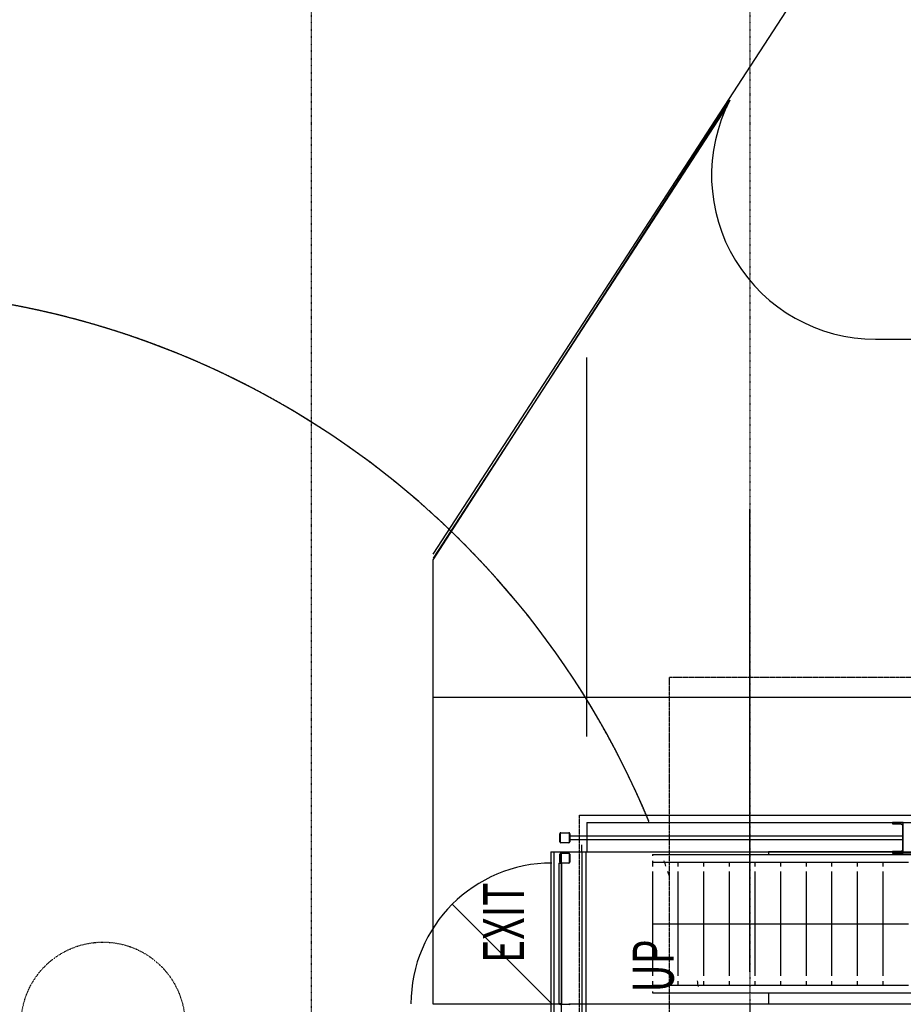
# Model space of a CAD drawing. Extents: x -46230 to 212221, y -185242 to 115744.
# Drawn here: x 5857 to 14482, y -1671 to 7947 of the extents above; entities that cross this region are included whole.
import ezdxf

# ---------------------------------------------------------------- set-up
doc = ezdxf.new("R2010")
doc.units = 0
for name, pattern in [('X-3040-L1-F$0$EDG-1DOT-2', [5, 2, -1.4, 0.2, -1.4]), ('X-3040-L1-F$0$EDG-DASH-3', [4.5, 3, -1.5]), ('X-3040-S$0$EDG-DASH-1', [2.25, 1.5, -0.75])]:
    doc.linetypes.add(name, pattern=pattern)
for name, color, linetype in [('X-3040-L1-F$0$A-DETL', 11, 'CONTINUOUS'), ('X-3040-L1-F$0$A-DETL-3', 11, 'CONTINUOUS'), ('X-3040-L1-F$0$A-DETL-GENF-HDLN', 11, 'CONTINUOUS'), ('X-3040-L1-F$0$A-FLOR', 11, 'CONTINUOUS'), ('X-3040-L1-F$0$A-FLOR-HRAL-1', 11, 'CONTINUOUS'), ('X-3040-L1-F$0$A-WALL-4', 8, 'CONTINUOUS'), ('X-3040-L1-F$0$EX TREES', 11, 'CONTINUOUS'), ('X-3040-L1-F$0$G-ANNO-TEXT-1', 31, 'CONTINUOUS'), ('X-3040-L1-F$0$S-BEAM', 11, 'CONTINUOUS'), ('X-3040-L1-F$0$S-BEAM-2', 11, 'CONTINUOUS'), ('X-3040-L1-F$0$S-COLS-3', 8, 'CONTINUOUS'), ('X-3040-L1-F$0$S-GRID-2', 133, 'X-3040-L1-F$0$EDG-1DOT-2'), ('X-3040-L1-F$0$S-STRS', 11, 'CONTINUOUS'), ('X-3040-L1-F$0$S-STRS-1', 11, 'CONTINUOUS'), ('X-3040-L1-F$0$S-STRS-2', 11, 'CONTINUOUS'), ('X-3040-L1-F$0$S-STRS-ANNO', 11, 'CONTINUOUS'), ('X-3040-L1-F$0$S-STRS-IDEN-1', 11, 'CONTINUOUS'), ('X-3040-L1-F$0$STAY-OVER', 31, 'X-3040-L1-F$0$EDG-DASH-3'), ('X-3040-S$0$A-AREA', 11, 'CONTINUOUS'), ('X-3040-S$0$A-DETL', 11, 'CONTINUOUS'), ('X-3040-S$0$A-FLOR', 11, 'CONTINUOUS'), ('X-3040-S$0$A-FLOR-HRAL-1', 11, 'CONTINUOUS'), ('X-3040-S$0$A-ROOF-2', 8, 'CONTINUOUS'), ('X-3040-S$0$A-ROOF-OTLN-2', 8, 'CONTINUOUS'), ('X-3040-S$0$EX TREES', 31, 'X-3040-S$0$EDG-DASH-1'), ('X-3040-S$0$EX TREES-1', 11, 'CONTINUOUS'), ('X-3040-S$0$I-WALL-2', 8, 'CONTINUOUS'), ('X-3040-S$0$S-COLS', 8, 'CONTINUOUS'), ('X-XREF', 7, 'CONTINUOUS')]:
    doc.layers.add(name, color=color, linetype=linetype)
doc.styles.add('X-3040-L1-F$0$EDG', font='edg.shx', dxfattribs={"width": 0.9})

# ---------------------------------------------------------------- blocks, each defined once
blk = doc.blocks.new('X-3040-S')
at = {"layer": 'X-3040-S$0$A-AREA'}
blk.add_line((-1828.8, -8974.6), (-1761.3, -8974.6), dxfattribs=at)
at = {"layer": 'X-3040-S$0$A-DETL'}
blk.add_line((1079.2, -7522.7), (9054.2, -12701.8), dxfattribs=at)
at = {"layer": 'X-3040-S$0$A-FLOR'}
for p, q in [((-3315.8, -8680.8), (-3315.8, -7522.7)), ((-3315.8, -7522.7), (1023.5, -7522.7)), ((-320.8, -21701.9), (-320.8, -7522.7)), ((1023.5, -7522.7), (5512.1, -10417.4)), ((3179.2, -11839.7), (3179.2, -20101.9))]:
    blk.add_line(p, q, dxfattribs=at)
blk.add_arc((4779.2, -11839.7), 1600, 62.73874, 180, dxfattribs=at)
at = {"layer": 'X-3040-S$0$A-FLOR-HRAL-1'}
for p, q in [((-1706.8, -8857.6), (-1676.8, -8857.6)), ((-1706.8, -8857.6), (-1706.8, -9022.7)), ((-1676.8, -9022.7), (-1676.8, -8857.6))]:
    blk.add_line(p, q, dxfattribs=at)
at = {"layer": 'X-3040-S$0$A-ROOF-2'}
for q in [(-19571.8, -9012.7), (-1828.8, -18259.2)]:
    blk.add_line((-1828.8, -9012.7), q, dxfattribs=at)
at = {"layer": 'X-3040-S$0$A-ROOF-OTLN-2'}
for p, q in [((-1828.8, -8672.4), (-19615.8, -8672.4)), ((-19615.8, -8704.4), (-1828.8, -8704.4)), ((-19615.8, -8704.4), (-1828.8, -8704.4)), ((-1828.8, -8672.4), (-1828.8, -9012.7)), ((-19615.8, -8776.2), (-1828.8, -8776.2)), ((-19571.8, -8975.7), (-1828.8, -8975.7)), ((-19571.8, -8977.7), (-1828.8, -8977.7))]:
    blk.add_line(p, q, dxfattribs=at)
at = {"layer": 'X-3040-S$0$EX TREES'}
for start, end in [(339.03465, 0), (338.15295, 339.03465), (334.68716, 338.15295), (330.691, 334.68716), (329.6823, 330.691), (296.20369, 329.6823), (292.43609, 296.1894)]:
    blk.add_arc((-4743, -1865.7), 8400, start, end, dxfattribs=at)
at = {"layer": 'X-3040-S$0$EX TREES-1'}
for start, end in [(0, 234.55033), (292.48563, 0)]:
    blk.add_arc((-4743.4, -1866.3), 8400, start, end, dxfattribs=at)
at = {"layer": 'X-3040-S$0$I-WALL-2'}
for q in [(-1828.8, -9022.7), (-1543.8, -18253.3)]:
    blk.add_line((-1543.8, -9022.7), q, dxfattribs=at)
at = {"layer": 'X-3040-S$0$S-COLS'}
for p, q in [((-1741.8, -8847.6), (-1741.8, -8767.6)), ((-1741.8, -8847.6), (-1741.8, -8767.6)), ((-1736.8, -8767.6), (-1736.8, -8847.6)), ((-1736.8, -8767.6), (-1736.8, -8847.6)), ((-1731.8, -8757.6), (-1651.8, -8757.6)), ((-1731.8, -8757.6), (-1651.8, -8757.6)), ((-1651.8, -8762.6), (-1731.8, -8762.6)), ((-1651.8, -8762.6), (-1731.8, -8762.6)), ((-1646.8, -8847.6), (-1646.8, -8767.6)), ((-1646.8, -8847.6), (-1646.8, -8767.6)), ((-1641.8, -8767.6), (-1641.8, -8847.6)), ((-1641.8, -8767.6), (-1641.8, -8847.6)), ((-1731.8, -8852.6), (-1651.8, -8852.6)), ((-1731.8, -8852.6), (-1651.8, -8852.6)), ((-1706.8, -8857.6), (-1731.8, -8857.6)), ((-1651.8, -8857.6), (-1731.8, -8857.6)), ((-1651.8, -8857.6), (-1676.8, -8857.6))]:
    blk.add_line(p, q, dxfattribs=at)
for centre, radius, start, end in [((-1731.8, -8767.6), 10, 90, 180), ((-1731.8, -8767.6), 10, 90, 180), ((-1731.8, -8847.6), 10, 180, 270), ((-1731.8, -8847.6), 10, 180, 270), ((-1731.8, -8767.6), 5, 90, 180), ((-1731.8, -8767.6), 5, 90, 180), ((-1731.8, -8847.6), 5, 180, 270), ((-1731.8, -8847.6), 5, 180, 270), ((-1651.8, -8767.6), 10, 0, 90), ((-1651.8, -8767.6), 10, 0, 90), ((-1651.8, -8767.6), 5, 0, 90), ((-1651.8, -8767.6), 5, 0, 90), ((-1651.8, -8847.6), 10, 270, 0), ((-1651.8, -8847.6), 5, 270, 0), ((-1651.8, -8847.6), 10, 270, 0), ((-1651.8, -8847.6), 5, 270, 0)]:
    blk.add_arc(centre, radius, start, end, dxfattribs=at)
blk = doc.blocks.new('X-3040-L1-F')
at = {"layer": 'X-3040-L1-F$0$A-DETL'}
for p, q in [((113763.5, -4056.3), (109350.8, -1190.7)), ((107609, -2690.7), (111309, -2690.7)), ((105310, -4280.3), (108184.6, -4280.3)), ((108184.6, -4280.3), (109830, -4280.3))]:
    blk.add_line(p, q, dxfattribs=at)
at = {"layer": 'X-3040-L1-F$0$A-DETL-3'}
for p, q in [((106839, -2617.9), (106839, -3494.3)), ((106839, -3494.3), (106839, -22904.9))]:
    blk.add_line(p, q, dxfattribs=at)
at = {"layer": 'X-3040-L1-F$0$A-DETL-GENF-HDLN'}
blk.add_line((104997.5, -2348.6), (105969.7, -1376.3), dxfattribs=at)
blk.add_arc((104997.5, -2348.6), 1375, 0.00368, 90.00368, dxfattribs=at)
at = {"layer": 'X-3040-L1-F$0$A-FLOR'}
for p, q in [((104995, -2435.6), (104995, -1190.7)), ((104995, -1190.7), (109334.3, -1190.7)), ((107990, -15369.9), (107990, -1190.7)), ((109334.3, -1190.7), (113822.9, -4085.4)), ((104995, -4280.3), (104995, -2515.6)), ((104995, -2680.7), (104960, -2680.7)), ((105105, -4464), (104995, -4464)), ((106482, -4464), (106455, -4464)), ((106482, -5675.6), (106482, -4464)), ((111490, -5507.7), (111490, -13769.9))]:
    blk.add_line(p, q, dxfattribs=at)
blk.add_arc((113090, -5507.7), 1600, 62.73874, 180, dxfattribs=at)
at = {"layer": 'X-3040-L1-F$0$A-FLOR-HRAL-1'}
for p, q in [((104997.5, -2445.6), (104997.5, -2415.6)), ((106370, -2415.6), (104997.5, -2415.6)), ((104997.5, -2445.6), (106370, -2445.6)), ((106370, -2415.6), (106370, -2435.6)), ((106604, -2525.6), (106604, -3494.3)), ((106634, -3494.3), (106634, -2525.6)), ((106604, -3494.3), (106604, -5770.3)), ((106634, -5770.3), (106634, -3494.3))]:
    blk.add_line(p, q, dxfattribs=at)
at = {"layer": 'X-3040-L1-F$0$A-WALL-4'}
for p, q in [((104995, -4280.3), (88695, -4280.3)), ((104995, -15270.3), (104995, -4280.3))]:
    blk.add_line(p, q, dxfattribs=at)
at = {"layer": 'X-3040-L1-F$0$EX TREES'}
for start, end in [(0, 212.11587), (327.88413, 0), (289.28336, 289.66426), (288.57779, 288.92061), (280.9791, 281.35142)]:
    blk.add_arc((103567.4, 4465.7), 8400, start, end, dxfattribs=at)
at = {"layer": 'X-3040-L1-F$0$S-BEAM'}
for p, q in [((106470, -5972.7), (106470, -5779.5)), ((106770, -5779.5), (106770, -5972.7))]:
    blk.add_line(p, q, dxfattribs=at)
at = {"layer": 'X-3040-L1-F$0$S-BEAM-2'}
for p, q in [((106470, -5675.6), (106470, -5779.5)), ((106486, -5675.6), (106470, -5675.6)), ((106486, -5756.4), (106486, -5675.6)), ((106486.3, -5759.5), (106486, -5756.4)), ((106487.2, -5762.4), (106486.3, -5759.5)), ((106488.6, -5765.1), (106487.2, -5762.4)), ((106490.5, -5767.3), (106488.6, -5765.1)), ((106492.8, -5768.9), (106490.5, -5767.3)), ((106495.3, -5769.9), (106492.8, -5768.9)), ((106498, -5770.3), (106495.3, -5769.9)), ((106742, -5770.3), (106498, -5770.3)), ((106744.7, -5769.9), (106742, -5770.3)), ((106747.2, -5768.9), (106744.7, -5769.9)), ((106749.5, -5767.3), (106747.2, -5768.9)), ((106751.4, -5765.1), (106749.5, -5767.3)), ((106752.8, -5762.4), (106751.4, -5765.1)), ((106753.7, -5759.5), (106752.8, -5762.4)), ((106754, -5756.4), (106753.7, -5759.5)), ((106770, -5675.6), (106754, -5675.6)), ((106754, -5675.6), (106754, -5756.4)), ((106770, -5779.5), (106770, -5675.6)), ((106470, -5779.5), (106770, -5779.5))]:
    blk.add_line(p, q, dxfattribs=at)
at = {"layer": 'X-3040-L1-F$0$S-COLS-3'}
for p, q in [((104995, -2435.6), (104995, -2515.6)), ((106370, -2515.6), (106370, -2435.6)), ((106375, -2435.6), (106375, -2515.6)), ((106380, -2425.6), (106460, -2425.6)), ((106460, -2430.6), (106380, -2430.6)), ((106465, -2515.6), (106465, -2435.6)), ((106470, -2435.6), (106470, -2515.6)), ((106569, -2515.6), (106569, -2435.6)), ((106574, -2435.6), (106574, -2515.6)), ((106579, -2425.6), (106659, -2425.6)), ((106659, -2430.6), (106579, -2430.6)), ((106664, -2515.6), (106664, -2435.6)), ((106669, -2435.6), (106669, -2515.6)), ((106380, -2520.6), (106460, -2520.6)), ((106460, -2525.6), (106380, -2525.6)), ((106579, -2520.6), (106659, -2520.6)), ((106659, -2525.6), (106579, -2525.6))]:
    blk.add_line(p, q, dxfattribs=at)
for centre, radius, start, end in [((104985, -2435.6), 10, 0, 90), ((104985, -2435.6), 10, 0, 90), ((106380, -2435.6), 10, 90, 180), ((106380, -2435.6), 10, 90, 180), ((106380, -2435.6), 5, 90, 180), ((106380, -2435.6), 5, 90, 180), ((106460, -2435.6), 10, 0, 90), ((106460, -2435.6), 10, 0, 90), ((106460, -2435.6), 5, 0, 90), ((106460, -2435.6), 5, 0, 90), ((106579, -2435.6), 10, 90, 180), ((106579, -2435.6), 10, 90, 180), ((106579, -2435.6), 5, 90, 180), ((106579, -2435.6), 5, 90, 180), ((106659, -2435.6), 10, 0, 90), ((106659, -2435.6), 10, 0, 90), ((106659, -2435.6), 5, 0, 90), ((106659, -2435.6), 5, 0, 90), ((104985, -2515.6), 10, 270, 0), ((104985, -2515.6), 10, 270, 0), ((106380, -2515.6), 10, 180, 270), ((106380, -2515.6), 10, 180, 270), ((106380, -2515.6), 5, 180, 270), ((106380, -2515.6), 5, 180, 270), ((106460, -2515.6), 10, 270, 0), ((106460, -2515.6), 5, 270, 0), ((106460, -2515.6), 10, 270, 0), ((106460, -2515.6), 5, 270, 0), ((106579, -2515.6), 10, 180, 270), ((106579, -2515.6), 10, 180, 270), ((106579, -2515.6), 5, 180, 270), ((106579, -2515.6), 5, 180, 270), ((106659, -2515.6), 10, 270, 0), ((106659, -2515.6), 5, 270, 0), ((106659, -2515.6), 10, 270, 0), ((106659, -2515.6), 5, 270, 0)]:
    blk.add_arc(centre, radius, start, end, dxfattribs=at)
at = {"layer": 'X-3040-L1-F$0$S-GRID-2'}
for p, q in [((132391.4, 0), (-1145, 0)), ((132391.4, -4280.3), (-1145, -4280.3))]:
    blk.add_line(p, q, dxfattribs=at)
blk.add_circle((104800, 2032.1), 800, dxfattribs=at)
at = {"layer": 'X-3040-L1-F$0$S-STRS'}
for p, q in [((105220, -3330), (105180, -3330)), ((106290, -3330), (105270, -3330)), ((106380, -3330), (106340, -3330)), ((105220, -3580), (105180, -3580)), ((106290, -3580), (105270, -3580)), ((106380, -3580), (106340, -3580)), ((105220, -3830), (105180, -3830)), ((106290, -3830), (105270, -3830)), ((106380, -3830), (106340, -3830)), ((105220, -4080), (105180, -4080)), ((106290, -4080), (105270, -4080)), ((106380, -4080), (106340, -4080)), ((105220, -4330), (105180, -4330)), ((106290, -4330), (105270, -4330)), ((106380, -4330), (106340, -4330)), ((105220, -4580), (105180, -4580)), ((106290, -4580), (105270, -4580)), ((106380, -4580), (106340, -4580)), ((105220, -4830), (105180, -4830)), ((106290, -4830), (105270, -4830)), ((106380, -4830), (106340, -4830)), ((105220, -5080), (105180, -5080)), ((106290, -5080), (105270, -5080)), ((106380, -5080), (106340, -5080)), ((105220, -5330), (105180, -5330)), ((106290, -5330), (105270, -5330)), ((106380, -5330), (106340, -5330)), ((105220, -5580), (105180, -5580)), ((106290, -5580), (105270, -5580)), ((106380, -5580), (106340, -5580))]:
    blk.add_line(p, q, dxfattribs=at)
at = {"layer": 'X-3040-L1-F$0$S-STRS-1'}
for p, q in [((105116.7, -3330), (105105, -3330)), ((105105, -3330), (105105, -3494.3)), ((105180, -3330), (105166.7, -3330)), ((105180, -3330), (105180, -3494.3)), ((106392.5, -3330), (106380, -3330)), ((106380, -3330), (106380, -3494.3)), ((106455, -3330), (106442.5, -3330)), ((106455, -3330), (106455, -3494.3)), ((105105, -3494.3), (105105, -7314.2)), ((105180, -3494.3), (105180, -3580)), ((106380, -3494.3), (106380, -3580)), ((106455, -3494.3), (106455, -6700.5)), ((105180, -3580), (105180, -3830)), ((106380, -3580), (106380, -3830)), ((105180, -3830), (105180, -4080)), ((106380, -3830), (106380, -4080)), ((105180, -4080), (105180, -4330)), ((106380, -4080), (106380, -4330)), ((105180, -4330), (105180, -4580)), ((106380, -4330), (106380, -4580)), ((105180, -4580), (105180, -4830)), ((106380, -4580), (106380, -4830)), ((105180, -4830), (105180, -5080)), ((106380, -4830), (106380, -5080)), ((105180, -5080), (105180, -5330)), ((106380, -5080), (106380, -5330)), ((105180, -5330), (105180, -5580)), ((106380, -5330), (106380, -5580)), ((105180, -5580), (105180, -5830)), ((106380, -5580), (106380, -5830))]:
    blk.add_line(p, q, dxfattribs=at)
at = {"layer": 'X-3040-L1-F$0$S-STRS-2'}
for p, q in [((105220, -3330), (105180, -3330)), ((106290, -3330), (105270, -3330)), ((106380, -3330), (106340, -3330)), ((105220, -3580), (105180, -3580)), ((106290, -3580), (105270, -3580)), ((106380, -3580), (106340, -3580)), ((105220, -3830), (105180, -3830)), ((106290, -3830), (105270, -3830)), ((106380, -3830), (106340, -3830)), ((105220, -4080), (105180, -4080)), ((106290, -4080), (105270, -4080)), ((106380, -4080), (106340, -4080)), ((105220, -4330), (105180, -4330)), ((106290, -4330), (105270, -4330)), ((106380, -4330), (106340, -4330)), ((105220, -4580), (105180, -4580)), ((106290, -4580), (105270, -4580)), ((106380, -4580), (106340, -4580)), ((105220, -4830), (105180, -4830)), ((106290, -4830), (105270, -4830)), ((106380, -4830), (106340, -4830)), ((105220, -5080), (105180, -5080)), ((106290, -5080), (105270, -5080)), ((106380, -5080), (106340, -5080)), ((105220, -5330), (105180, -5330)), ((106290, -5330), (105270, -5330)), ((106380, -5330), (106340, -5330)), ((105220, -5580), (105180, -5580)), ((106290, -5580), (105270, -5580)), ((106380, -5580), (106340, -5580))]:
    blk.add_line(p, q, dxfattribs=at)
at = {"layer": 'X-3040-L1-F$0$S-STRS-ANNO'}
for p, q in [((105780, -3330), (105780, -3494.3)), ((105780, -3494.3), (105780, -3580)), ((105780, -3580), (105780, -3830)), ((105780, -3830), (105780, -4080)), ((105780, -4080), (105780, -4330)), ((105780, -4330), (105780, -4580)), ((105780, -4580), (105780, -4830)), ((105780, -4830), (105780, -5080)), ((105780, -5080), (105780, -5330)), ((105780, -5330), (105780, -5580)), ((105780, -5580), (105780, -5830))]:
    blk.add_line(p, q, dxfattribs=at)
at = {"layer": 'X-3040-L1-F$0$STAY-OVER'}
for p, q in [((54579, -2617.9), (106839, -2617.9)), ((108184.6, -3494.3), (92890, -3494.3)), ((108184.6, -16333.8), (108184.6, -3494.3))]:
    blk.add_line(p, q, dxfattribs=at)
at = {"layer": 'X-3040-L1-F$0$G-ANNO-TEXT-1', "style": 'X-3040-L1-F$0$EDG', "width": 0.7}
blk.add_text('EXIT', height=400, dxfattribs=at).set_placement((105397.9, -2078.2))
at = {"layer": 'X-3040-L1-F$0$S-STRS-IDEN-1', "style": 'X-3040-L1-F$0$EDG', "width": 0.7}
blk.add_text('UP', height=400, dxfattribs=at).set_placement((105108, -3537.9))

msp = doc.modelspace()

# ---------------------------------------------------------------- block references
at = {"layer": 'X-XREF', "rotation": 90}
for name, p in [('X-3040-S', (2370.9, 1647.7)), ('X-3040-L1-F', (8702.9, -106663.1))]:
    msp.add_blockref(name, p, dxfattribs=at)

doc.saveas('drawing.dxf')
